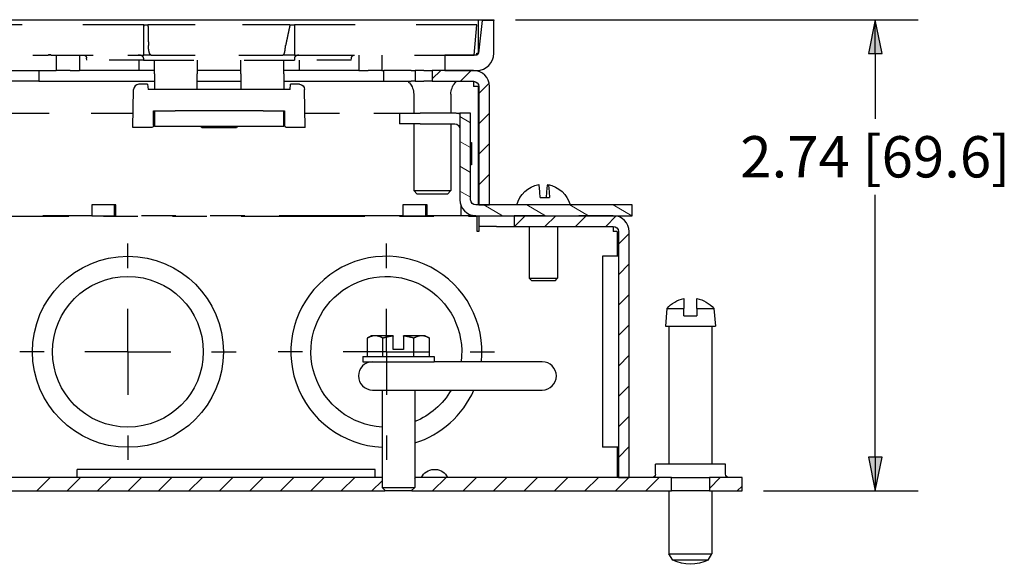
# Paper-space layout 'Sheet 1' of a CAD drawing. Units: inches. Extents: x 0.1 to 16.4, y 0 to 10.4.
# Drawn here: x 9.5 to 12.4, y 2.1 to 3.7 of the extents above; entities that cross this region are included whole.
import ezdxf

# ---------------------------------------------------------------- set-up
doc = ezdxf.new("R2010")
doc.units = ezdxf.units.IN
doc.header["$MEASUREMENT"] = 0
doc.linetypes.add('Dashed Space', pattern=[0.359055, 0.179528, -0.179528])
doc.linetypes.add('Double Dash Chain', pattern=[0.673228, 0.359055, -0.044882, 0.089764, -0.044882, 0.089764, -0.044882])
for name, color, linetype, lineweight in [('Center Mark (ANSI)', 7, 'Continuous', 25), ('Dimension (ANSI)', 7, 'Continuous', 25), ('Hatch (ANSI)', 7, 'Continuous', 18), ('Visible (ANSI)', 7, 'Continuous', 50)]:
    doc.layers.add(name, color=color, linetype=linetype, lineweight=lineweight)
doc.styles.add('Note Text (ANSI)', font='tahoma.ttf')

# ---------------------------------------------------------------- blocks, each defined once
blk = doc.blocks.new('Filled-1')
at = {"color": 0}
for p, q in [((0, 0), (-1, 0.2)), ((-1, 0.2), (-1, -0.2)), ((-1, 0), (0, 0)), ((-1, -0.2), (0, 0))]:
    blk.add_line(p, q, dxfattribs=at)
blk.add_solid([(-1, -0.2), (0, 0), (-1, 0.2)], dxfattribs=at)

psp = doc.layouts.new('Sheet 1')

# ---------------------------------------------------------------- linework, layer by layer
at = {"linetype": 'Continuous'}
for p, q in [((10.9324, 3.0659), (10.9637, 3.0971)), ((11.0208, 3.0659), (11.0521, 3.0971)), ((11.1092, 3.0659), (11.1405, 3.0971)), ((11.1976, 3.0659), (11.228, 3.0963)), ((11.2344, 3.0143), (11.2657, 3.0455)), ((11.2344, 2.9259), (11.2657, 2.9572)), ((11.2344, 2.8375), (11.2657, 2.8688)), ((11.2344, 2.7491), (11.2657, 2.7804)), ((11.2344, 2.6607), (11.2657, 2.692)), ((11.2344, 2.5724), (11.2657, 2.6036)), ((11.2344, 2.484), (11.2657, 2.5152)), ((11.2344, 2.3956), (11.2657, 2.4268)), ((9.546, 2.2981), (9.585, 2.3371)), ((9.6344, 2.2981), (9.6734, 2.3371)), ((9.7227, 2.2981), (9.7617, 2.3371)), ((9.8111, 2.2981), (9.8501, 2.3371)), ((9.8995, 2.2981), (9.9385, 2.3371)), ((9.9879, 2.2981), (10.0269, 2.3371)), ((10.0763, 2.2981), (10.1153, 2.3371)), ((10.1647, 2.2981), (10.2037, 2.3371)), ((10.2531, 2.2981), (10.2921, 2.3371)), ((10.3415, 2.2981), (10.3805, 2.3371)), ((10.4299, 2.2981), (10.4689, 2.3371)), ((10.5182, 2.2981), (10.5482, 2.328)), ((10.6432, 2.3347), (10.6456, 2.3371)), ((10.695, 2.2981), (10.734, 2.3371)), ((10.7834, 2.2981), (10.8224, 2.3371)), ((10.8718, 2.2981), (10.9108, 2.3371)), ((10.9602, 2.2981), (10.9992, 2.3371)), ((11.0486, 2.2981), (11.0876, 2.3371)), ((11.137, 2.2981), (11.176, 2.3371)), ((11.2253, 2.2981), (11.2643, 2.3371)), ((11.2643, 2.3371), (11.2657, 2.3384)), ((11.3137, 2.2981), (11.3527, 2.3371)), ((11.4982, 2.3058), (11.5295, 2.3371)), ((11.5789, 2.2981), (11.5932, 2.3124))]:
    psp.add_line(p, q, dxfattribs=at)
at = {"layer": 'Center Mark (ANSI)'}
for p, q in [((9.8107, 2.9451), (9.8107, 3.0161)), ((10.5607, 2.9451), (10.5607, 3.0161)), ((9.8107, 2.7021), (9.8107, 2.8271)), ((10.5607, 2.7021), (10.5607, 2.8271)), ((9.5677, 2.7021), (9.4967, 2.7021)), ((9.8107, 2.7021), (9.6857, 2.7021)), ((9.8107, 2.7021), (9.9357, 2.7021)), ((9.8107, 2.7021), (9.8107, 2.5771)), ((10.0537, 2.7021), (10.1247, 2.7021)), ((10.3177, 2.7021), (10.2467, 2.7021)), ((10.5607, 2.7021), (10.4357, 2.7021)), ((10.5607, 2.7021), (10.6857, 2.7021)), ((10.5607, 2.7021), (10.5607, 2.5771)), ((10.8037, 2.7021), (10.8747, 2.7021)), ((9.8107, 2.4591), (9.8107, 2.3881)), ((10.5607, 2.4591), (10.5607, 2.3881))]:
    psp.add_line(p, q, dxfattribs=at)
at = {"layer": 'Dimension (ANSI)'}
for p, q in [((10.9354, 3.6659), (12.1046, 3.6659)), ((11.9796, 3.5675), (11.9796, 3.378)), ((11.9796, 2.3966), (11.9796, 3.158)), ((11.6557, 2.2981), (12.1046, 2.2981))]:
    psp.add_line(p, q, dxfattribs=at)
at = {"layer": 'Hatch (ANSI)', "linetype": 'Continuous'}
for p, q in [((10.6941, 3.494), (10.7185, 3.5184)), ((10.7757, 3.4871), (10.8069, 3.5184)), ((10.8289, 3.452), (10.8578, 3.4809)), ((10.8054, 3.3669), (10.7741, 3.385)), ((10.8289, 3.3636), (10.8601, 3.3948)), ((10.8054, 3.2947), (10.7741, 3.3128)), ((10.8289, 3.2752), (10.8601, 3.3064)), ((10.8054, 3.2226), (10.7741, 3.2406)), ((10.8289, 3.1868), (10.8601, 3.218)), ((10.8054, 3.1504), (10.7741, 3.1684)), ((10.8977, 3.0971), (10.8435, 3.1284)), ((10.8589, 3.1284), (10.8601, 3.1297)), ((11.0227, 3.0971), (10.9685, 3.1284)), ((11.1477, 3.0971), (11.0935, 3.1284)), ((11.2727, 3.0971), (11.2185, 3.1284))]:
    psp.add_line(p, q, dxfattribs=at)
at = {"layer": 'Visible (ANSI)', "lineweight": 25}
for p, q in [((9.3279, 3.6659), (10.8279, 3.6659)), ((10.8279, 3.5684), (10.8279, 3.6659)), ((10.8279, 3.6659), (10.8729, 3.6659)), ((10.8389, 3.6634), (10.8279, 3.5684)), ((10.8729, 3.6634), (10.8389, 3.6634)), ((10.8729, 3.6659), (10.8729, 3.6634)), ((10.8729, 3.5684), (10.8729, 3.6634)), ((9.5876, 3.5634), (9.5791, 3.5634)), ((9.6029, 3.5634), (9.6029, 3.5184)), ((9.6704, 3.5634), (9.6704, 3.5184)), ((9.8429, 3.5184), (9.8429, 3.5484)), ((9.8879, 3.5084), (9.8879, 3.5484)), ((10.012, 3.5484), (10.012, 3.5084)), ((10.1388, 3.5084), (10.1388, 3.5484)), ((10.2629, 3.5084), (10.2629, 3.5484)), ((10.3079, 3.5484), (10.3079, 3.5184)), ((10.4804, 3.5634), (10.4804, 3.5184)), ((10.5479, 3.5634), (10.5479, 3.5184)), ((10.7304, 3.5634), (10.7304, 3.5184)), ((10.8229, 3.5634), (10.7304, 3.5634)), ((10.8229, 3.5684), (10.8279, 3.5684)), ((9.468, 3.5184), (9.6029, 3.5184)), ((9.5526, 3.5184), (9.5526, 3.4871)), ((9.6431, 3.5184), (9.6029, 3.5184)), ((9.6431, 3.5184), (9.6704, 3.5184)), ((9.7954, 3.5184), (9.6704, 3.5184)), ((9.8429, 3.5184), (9.7954, 3.5184)), ((9.8879, 3.5184), (9.8429, 3.5184)), ((10.1388, 3.5184), (10.012, 3.5184)), ((10.3079, 3.5184), (10.2629, 3.5184)), ((10.3554, 3.5184), (10.3079, 3.5184)), ((10.4804, 3.5184), (10.3554, 3.5184)), ((10.4804, 3.5184), (10.5077, 3.5184)), ((10.5479, 3.5184), (10.5077, 3.5184)), ((10.5479, 3.5184), (10.5534, 3.5184)), ((10.5526, 3.5184), (10.5526, 3.4871)), ((10.6324, 3.5184), (10.5534, 3.5184)), ((10.6324, 3.5184), (10.6441, 3.5184)), ((10.6441, 3.5184), (10.6441, 3.4871)), ((10.6691, 3.5184), (10.6441, 3.5184)), ((10.6691, 3.5184), (10.6941, 3.5184)), ((10.6941, 3.5184), (10.6941, 3.4871)), ((10.8139, 3.5184), (10.6941, 3.5184)), ((10.7304, 3.5184), (10.8229, 3.5184)), ((9.5526, 3.4871), (9.4301, 3.4871)), ((9.5526, 3.4871), (9.8879, 3.4871)), ((9.8879, 3.5084), (9.8879, 3.4634)), ((10.012, 3.4634), (10.012, 3.5084)), ((10.012, 3.4871), (10.1388, 3.4871)), ((10.1388, 3.5084), (10.1388, 3.4634)), ((10.2629, 3.5084), (10.2629, 3.4634)), ((10.2629, 3.4871), (10.5526, 3.4871)), ((10.5526, 3.4871), (10.6324, 3.4871)), ((10.6279, 3.4827), (10.6241, 3.4871)), ((10.6441, 3.4871), (10.6324, 3.4871)), ((10.6441, 3.4871), (10.6691, 3.4871)), ((10.6941, 3.4871), (10.6691, 3.4871)), ((10.6941, 3.4871), (10.8139, 3.4871)), ((10.7604, 3.4827), (10.7642, 3.4871)), ((9.8254, 3.3534), (9.8273, 3.4634)), ((9.8273, 3.4634), (9.8273, 3.4636)), ((9.8678, 3.4784), (9.8423, 3.4784)), ((9.8678, 3.4784), (9.8691, 3.4634)), ((10.2816, 3.4634), (9.8691, 3.4634)), ((10.2816, 3.4634), (10.2829, 3.4784)), ((10.3085, 3.4784), (10.2829, 3.4784)), ((10.3235, 3.4636), (10.3235, 3.4634)), ((10.3254, 3.3534), (10.3235, 3.4634)), ((10.8271, 3.4721), (10.8139, 3.4721)), ((10.8271, 3.4721), (10.8271, 3.1284)), ((10.8289, 3.4721), (10.8289, 3.1284)), ((10.8601, 3.1284), (10.8601, 3.4721)), ((10.6401, 3.4499), (10.6401, 3.3946)), ((10.7481, 3.4499), (10.7481, 3.3946)), ((9.8854, 3.4009), (9.8879, 3.3984)), ((9.8854, 3.3584), (9.8854, 3.4009)), ((9.8854, 3.4009), (9.9008, 3.4009)), ((9.8879, 3.4009), (9.8879, 3.3559)), ((9.9008, 3.4009), (9.9479, 3.4009)), ((10.2029, 3.4009), (9.9479, 3.4009)), ((10.2029, 3.4009), (10.2499, 3.4009)), ((10.2499, 3.4009), (10.2654, 3.4009)), ((10.2629, 3.3984), (10.2654, 3.4009)), ((10.2629, 3.3559), (10.2629, 3.4009)), ((10.2654, 3.4009), (10.2654, 3.3584)), ((10.5989, 3.3946), (10.6589, 3.3946)), ((10.5989, 3.3946), (10.5989, 3.3634)), ((10.7591, 3.3946), (10.6589, 3.3946)), ((10.8054, 3.3946), (10.7741, 3.3946)), ((10.7741, 3.3946), (10.7741, 3.1434)), ((10.8054, 3.1434), (10.8054, 3.3946)), ((9.8804, 3.3534), (9.8254, 3.3534)), ((9.8879, 3.3659), (9.8854, 3.3634)), ((9.9479, 3.3559), (9.8879, 3.3559)), ((10.2029, 3.3559), (9.9479, 3.3559)), ((10.0254, 3.3534), (10.0229, 3.3559)), ((10.0254, 3.3559), (10.0254, 3.3534)), ((10.0254, 3.3534), (10.1254, 3.3534)), ((10.1254, 3.3534), (10.1254, 3.3559)), ((10.1279, 3.3559), (10.1254, 3.3534)), ((10.2629, 3.3559), (10.2029, 3.3559)), ((10.2654, 3.3634), (10.2629, 3.3659)), ((10.3254, 3.3534), (10.2704, 3.3534)), ((10.6589, 3.3634), (10.5989, 3.3634)), ((10.6401, 3.3634), (10.6401, 3.17)), ((10.6589, 3.3634), (10.7591, 3.3634)), ((10.7481, 3.3634), (10.7481, 3.17)), ((10.6506, 3.1596), (10.6401, 3.17)), ((10.6401, 3.17), (10.7481, 3.17)), ((10.7377, 3.1596), (10.6506, 3.1596)), ((10.7377, 3.1596), (10.7481, 3.17)), ((11.0073, 3.1499), (11.0342, 3.1499)), ((9.7706, 3.1284), (9.7706, 3.0971)), ((10.6739, 3.1284), (10.6739, 3.0971)), ((11.2741, 3.1284), (10.8204, 3.1284)), ((10.8289, 3.1284), (10.8601, 3.1284)), ((11.2741, 3.0971), (11.2741, 3.1284)), ((9.7056, 3.0971), (9.7706, 3.0971)), ((9.7756, 3.0971), (9.7706, 3.0971)), ((10.6089, 3.0971), (10.6739, 3.0971)), ((10.6789, 3.0971), (10.6739, 3.0971)), ((10.8204, 3.0971), (10.7766, 3.0971)), ((10.8204, 3.0971), (11.2741, 3.0971)), ((10.9755, 3.0659), (10.9755, 2.9153)), ((11.0575, 3.0659), (11.0575, 2.9153)), ((11.2344, 3.0509), (11.2344, 2.3371)), ((11.2657, 2.3371), (11.2657, 3.0509)), ((10.9825, 2.9084), (10.9755, 2.9153)), ((10.9755, 2.9153), (11.0575, 2.9153)), ((11.0506, 2.9084), (11.0575, 2.9153)), ((11.0506, 2.9084), (10.9825, 2.9084)), ((11.4244, 2.8567), (11.4244, 2.8281)), ((11.4619, 2.8281), (11.4619, 2.8567)), ((11.3752, 2.8281), (11.3707, 2.7761)), ((11.3752, 2.8281), (11.4244, 2.8281)), ((11.4244, 2.8061), (11.4619, 2.8061)), ((11.4619, 2.8281), (11.5111, 2.8281)), ((11.5111, 2.8281), (11.5157, 2.7761)), ((11.3707, 2.7761), (11.5157, 2.7761)), ((11.3807, 2.7761), (11.3807, 2.3761)), ((11.5057, 2.7761), (11.5057, 2.3761)), ((10.5177, 2.7486), (10.5056, 2.7417)), ((10.5281, 2.7486), (10.5177, 2.7486)), ((10.5807, 2.7486), (10.5281, 2.7486)), ((10.5807, 2.7086), (10.5807, 2.7478)), ((10.6632, 2.7486), (10.6107, 2.7486)), ((10.6107, 2.7478), (10.6107, 2.7086)), ((10.6737, 2.7486), (10.6632, 2.7486)), ((10.6737, 2.7486), (10.6857, 2.7417)), ((10.5056, 2.6886), (10.5056, 2.7417)), ((10.5506, 2.6886), (10.5506, 2.7417)), ((10.6407, 2.6886), (10.6407, 2.7417)), ((10.6857, 2.6886), (10.6857, 2.7417)), ((10.4922, 2.6886), (10.4922, 2.6731)), ((10.4922, 2.6886), (10.6992, 2.6886)), ((10.6107, 2.7086), (10.5807, 2.7086)), ((10.6992, 2.6886), (10.6992, 2.6731)), ((10.4922, 2.6731), (10.6992, 2.6731)), ((10.8131, 2.6731), (10.6992, 2.6731)), ((11.0131, 2.6731), (10.8131, 2.6731)), ((10.5207, 2.5911), (10.5411, 2.5911)), ((10.5411, 2.5911), (10.5482, 2.5911)), ((10.5482, 2.5911), (10.8131, 2.5911)), ((10.5482, 2.5911), (10.5482, 2.3085)), ((10.6432, 2.5911), (10.6587, 2.5911)), ((10.6432, 2.5911), (10.6432, 2.3085)), ((10.6587, 2.5911), (10.6707, 2.5911)), ((10.8131, 2.5911), (11.0131, 2.5911)), ((10.5282, 2.3606), (9.6632, 2.3606)), ((10.5482, 2.3371), (8.0132, 2.3371)), ((11.3882, 2.3371), (10.6432, 2.3371)), ((8.0047, 2.2981), (10.5567, 2.2981)), ((10.5586, 2.2981), (10.5482, 2.3085)), ((10.5482, 2.3085), (10.6432, 2.3085)), ((10.6327, 2.2981), (10.5586, 2.2981)), ((10.6327, 2.2981), (10.6432, 2.3085)), ((10.6347, 2.2981), (11.3882, 2.2981)), ((11.3807, 2.2981), (11.3807, 2.1154)), ((11.5057, 2.2981), (11.5057, 2.1154)), ((11.3918, 2.0972), (11.3807, 2.1154)), ((11.3807, 2.1154), (11.5057, 2.1154)), ((11.4945, 2.0972), (11.5057, 2.1154)), ((11.4945, 2.0972), (11.3918, 2.0972))]:
    psp.add_line(p, q, dxfattribs=at)
at = {"layer": 'Visible (ANSI)', "linetype": 'Dashed Space', "lineweight": 25, "ltscale": 0.982668}
psp.add_line((9.8564, 3.6509), (9.3271, 3.6509), dxfattribs=at)
at = {"layer": 'Visible (ANSI)', "linetype": 'Dashed Space', "lineweight": 25, "ltscale": 0.000468293}
psp.add_line((9.8566, 3.6509), (9.8564, 3.6509), dxfattribs=at)
at = {"layer": 'Visible (ANSI)', "linetype": 'Dashed Space', "lineweight": 25, "ltscale": 0.022686}
psp.add_line((9.8566, 3.6509), (9.8689, 3.6509), dxfattribs=at)
at = {"layer": 'Visible (ANSI)', "linetype": 'Dashed Space', "lineweight": 25, "ltscale": 0.006641}
psp.add_line((9.8566, 3.6473), (9.8566, 3.6509), dxfattribs=at)
at = {"layer": 'Visible (ANSI)', "linetype": 'Dashed Space', "lineweight": 25, "ltscale": 0.155822}
psp.add_line((9.8566, 3.5634), (9.8566, 3.6473), dxfattribs=at)
at = {"layer": 'Visible (ANSI)', "linetype": 'Dashed Space', "lineweight": 25, "ltscale": 0.765037}
psp.add_line((10.2809, 3.6509), (9.8689, 3.6509), dxfattribs=at)
at = {"layer": 'Visible (ANSI)', "linetype": 'Dashed Space', "lineweight": 25, "ltscale": 0.024594}
psp.add_line((10.2809, 3.6509), (10.2941, 3.6509), dxfattribs=at)
at = {"layer": 'Visible (ANSI)', "linetype": 'Dashed Space', "lineweight": 25, "ltscale": 0.162463}
psp.add_line((10.2941, 3.6509), (10.2941, 3.5634), dxfattribs=at)
at = {"layer": 'Visible (ANSI)', "linetype": 'Dashed Space', "lineweight": 25, "ltscale": 0.983136}
psp.add_line((10.8236, 3.6509), (10.2941, 3.6509), dxfattribs=at)
at = {"layer": 'Visible (ANSI)', "linetype": 'Dashed Space', "lineweight": 25, "ltscale": 0.163084}
psp.add_line((10.816, 3.5634), (10.8236, 3.6509), dxfattribs=at)
at = {"layer": 'Visible (ANSI)', "linetype": 'Dashed Space', "lineweight": 25, "ltscale": 0.453703}
psp.add_line((9.3348, 3.5634), (9.5791, 3.5634), dxfattribs=at)
at = {"layer": 'Visible (ANSI)', "linetype": 'Dashed Space', "lineweight": 25, "ltscale": 0.041931}
psp.add_line((9.5876, 3.5634), (9.6101, 3.5634), dxfattribs=at)
at = {"layer": 'Visible (ANSI)', "linetype": 'Dashed Space', "lineweight": 25, "ltscale": 0.457661}
psp.add_line((9.6101, 3.5634), (9.8566, 3.5634), dxfattribs=at)
at = {"layer": 'Visible (ANSI)', "linetype": 'Dashed Space', "lineweight": 25, "ltscale": 0.010944}
psp.add_line((9.6914, 3.5484), (9.6909, 3.5542), dxfattribs=at)
at = {"layer": 'Visible (ANSI)', "linetype": 'Dashed Space', "lineweight": 25, "ltscale": 0.306153}
for p, q in [((9.8563, 3.5484), (9.6914, 3.5484)), ((10.4588, 3.5484), (10.2939, 3.5484))]:
    psp.add_line(p, q, dxfattribs=at)
at = {"layer": 'Visible (ANSI)', "linetype": 'Dashed Space', "lineweight": 25, "ltscale": 0.812499}
psp.add_line((9.8563, 3.5484), (10.2939, 3.5484), dxfattribs=at)
at = {"layer": 'Visible (ANSI)', "linetype": 'Dashed Space', "lineweight": 25, "ltscale": 0.03967}
psp.add_line((9.878, 3.5634), (9.8566, 3.5634), dxfattribs=at)
at = {"layer": 'Visible (ANSI)', "linetype": 'Dashed Space', "lineweight": 25, "ltscale": 0.710241}
psp.add_line((9.878, 3.5634), (10.2605, 3.5634), dxfattribs=at)
at = {"layer": 'Visible (ANSI)', "linetype": 'Dashed Space', "lineweight": 25, "ltscale": 0.062406}
psp.add_line((10.2941, 3.5634), (10.2605, 3.5634), dxfattribs=at)
at = {"layer": 'Visible (ANSI)', "linetype": 'Dashed Space', "lineweight": 25, "ltscale": 0.968922}
psp.add_line((10.2941, 3.5634), (10.816, 3.5634), dxfattribs=at)
at = {"layer": 'Visible (ANSI)', "linetype": 'Dashed Space', "lineweight": 25, "ltscale": 0.011234}
psp.add_line((10.4588, 3.5484), (10.4593, 3.5544), dxfattribs=at)
at = {"layer": 'Visible (ANSI)', "linetype": 'Dashed Space', "lineweight": 25, "ltscale": 0.678857}
psp.add_line((9.4605, 3.3944), (9.8261, 3.3944), dxfattribs=at)
at = {"layer": 'Visible (ANSI)', "linetype": 'Dashed Space', "lineweight": 25, "ltscale": 0.509143}
psp.add_line((10.3247, 3.3944), (10.5989, 3.3944), dxfattribs=at)
at = {"layer": 'Visible (ANSI)', "linetype": 'Dashed Space', "lineweight": 25, "ltscale": 0.018934}
psp.add_line((10.7639, 3.3944), (10.7741, 3.3944), dxfattribs=at)
at = {"layer": 'Visible (ANSI)', "linetype": 'Dashed Space', "lineweight": 25, "ltscale": 0.005106}
for p, q in [((10.8054, 3.3094), (10.8081, 3.3094)), ((10.8081, 3.2444), (10.8054, 3.2444))]:
    psp.add_line(p, q, dxfattribs=at)
at = {"layer": 'Visible (ANSI)', "linetype": 'Dashed Space', "lineweight": 25, "ltscale": 0.120687}
psp.add_line((10.8081, 3.3094), (10.8081, 3.2444), dxfattribs=at)
at = {"layer": 'Visible (ANSI)', "lineweight": 25, "ltscale": 0.058487}
for p, q in [((9.7056, 3.1284), (9.7056, 3.0969)), ((9.7756, 3.0969), (9.7756, 3.1284)), ((10.6089, 3.1284), (10.6089, 3.0969)), ((10.6789, 3.0969), (10.6789, 3.1284))]:
    psp.add_line(p, q, dxfattribs=at)
at = {"layer": 'Visible (ANSI)', "lineweight": 25, "ltscale": 0.129971}
for p, q in [((9.7756, 3.1284), (9.7056, 3.1284)), ((10.6789, 3.1284), (10.6089, 3.1284))]:
    psp.add_line(p, q, dxfattribs=at)
at = {"layer": 'Visible (ANSI)', "linetype": 'Dashed Space', "lineweight": 25, "ltscale": 0.058487}
psp.add_line((10.7766, 3.1284), (10.7766, 3.0969), dxfattribs=at)
at = {"layer": 'Visible (ANSI)', "linetype": 'Dashed Space', "lineweight": 25, "ltscale": 0.789107}
psp.add_line((9.7056, 3.0969), (9.2806, 3.0969), dxfattribs=at)
at = {"layer": 'Visible (ANSI)', "linetype": 'Double Dash Chain', "lineweight": 25}
for p, q in [((9.2806, 3.096), (10.8244, 3.096)), ((10.6089, 3.0969), (9.7756, 3.0969))]:
    psp.add_line(p, q, dxfattribs=at)
at = {"layer": 'Visible (ANSI)', "linetype": 'Dashed Space', "lineweight": 25, "ltscale": 0.181495}
psp.add_line((10.7766, 3.0969), (10.6789, 3.0969), dxfattribs=at)
at = {"layer": 'Visible (ANSI)', "lineweight": 25, "ltscale": 0.08385}
psp.add_line((10.8244, 3.0509), (10.8244, 3.096), dxfattribs=at)
at = {"layer": 'Visible (ANSI)', "lineweight": 25, "ltscale": 0.058023}
for p, q in [((10.8294, 3.0971), (10.8294, 3.0659)), ((10.9319, 3.0971), (10.9319, 3.0659)), ((11.2344, 2.3371), (11.2657, 2.3371))]:
    psp.add_line(p, q, dxfattribs=at)
at = {"layer": 'Visible (ANSI)', "linetype": 'Dashed Space', "lineweight": 25, "ltscale": 0.533809}
psp.add_line((11.2194, 3.0971), (10.9319, 3.0971), dxfattribs=at)
at = {"layer": 'Visible (ANSI)', "lineweight": 25, "ltscale": 0.027851}
psp.add_line((10.8294, 3.0659), (10.8294, 3.0509), dxfattribs=at)
at = {"layer": 'Visible (ANSI)', "lineweight": 25, "ltscale": 0.095157}
for q in [(10.8294, 3.0659), (10.9319, 3.0659)]:
    psp.add_line((10.8807, 3.0659), q, dxfattribs=at)
at = {"layer": 'Visible (ANSI)', "lineweight": 25, "ltscale": 0.533809}
psp.add_line((10.9319, 3.0659), (11.2194, 3.0659), dxfattribs=at)
at = {"layer": 'Visible (ANSI)', "lineweight": 25, "ltscale": 0.009284}
psp.add_line((10.8294, 3.0509), (10.8244, 3.0509), dxfattribs=at)
at = {"layer": 'Visible (ANSI)', "lineweight": 25, "ltscale": 0.021286}
psp.add_line((11.2309, 3.0509), (11.2194, 3.0509), dxfattribs=at)
at = {"layer": 'Visible (ANSI)', "lineweight": 25, "ltscale": 0.132756}
psp.add_line((11.2309, 3.0509), (11.2309, 2.9794), dxfattribs=at)
at = {"layer": 'Visible (ANSI)', "lineweight": 25, "ltscale": 0.086802}
for p, q in [((11.2344, 2.9794), (11.1877, 2.9794)), ((11.2344, 2.4249), (11.1877, 2.4249))]:
    psp.add_line(p, q, dxfattribs=at)
at = {"layer": 'Visible (ANSI)', "lineweight": 25, "ltscale": 1.029554}
psp.add_line((11.1877, 2.9794), (11.1877, 2.4249), dxfattribs=at)
at = {"layer": 'Visible (ANSI)', "lineweight": 25, "ltscale": 0.162928}
psp.add_line((11.2309, 2.4249), (11.2309, 2.3371), dxfattribs=at)
at = {"layer": 'Visible (ANSI)', "lineweight": 25, "ltscale": 0.053845}
for p, q in [((11.3417, 2.3471), (11.3417, 2.3761)), ((11.5447, 2.3471), (11.5447, 2.3761))]:
    psp.add_line(p, q, dxfattribs=at)
at = {"layer": 'Visible (ANSI)', "lineweight": 25, "ltscale": 0.376915}
psp.add_line((11.5447, 2.3761), (11.3417, 2.3761), dxfattribs=at)
at = {"layer": 'Visible (ANSI)', "lineweight": 25, "ltscale": 0.043633}
for p, q in [((9.6632, 2.3371), (9.6632, 2.3606)), ((10.5282, 2.3371), (10.5282, 2.3606))]:
    psp.add_line(p, q, dxfattribs=at)
at = {"layer": 'Visible (ANSI)', "lineweight": 25, "ltscale": 0.010068}
psp.add_line((10.6979, 2.3606), (10.7034, 2.3606), dxfattribs=at)
at = {"layer": 'Visible (ANSI)', "lineweight": 25, "ltscale": 0.20424}
for p, q in [((11.3882, 2.3371), (11.4982, 2.3371)), ((11.4982, 2.2981), (11.3882, 2.2981))]:
    psp.add_line(p, q, dxfattribs=at)
at = {"layer": 'Visible (ANSI)', "lineweight": 25, "ltscale": 0.072412}
for p, q in [((11.3882, 2.2981), (11.3882, 2.3371)), ((11.4982, 2.3371), (11.4982, 2.2981)), ((11.5932, 2.2981), (11.5932, 2.3371))]:
    psp.add_line(p, q, dxfattribs=at)
at = {"layer": 'Visible (ANSI)', "lineweight": 25, "ltscale": 0.176389}
for p, q in [((11.5932, 2.3371), (11.4982, 2.3371)), ((11.4982, 2.2981), (11.5932, 2.2981))]:
    psp.add_line(p, q, dxfattribs=at)
at = {"layer": 'Visible (ANSI)', "lineweight": 25, "ltscale": 0.003559}
for p, q in [((10.5567, 2.2981), (10.5567, 2.3)), ((10.5586, 2.2981), (10.5567, 2.2981)), ((10.6347, 2.2981), (10.6327, 2.2981)), ((10.6347, 2.3), (10.6347, 2.2981))]:
    psp.add_line(p, q, dxfattribs=at)
at = {"layer": 'Visible (ANSI)', "lineweight": 25}
for radius in [0.2772, 0.2187]:
    psp.add_circle((9.8107, 2.7021), radius, dxfattribs=at)
at = {"layer": 'Visible (ANSI)', "linetype": 'Dashed Space', "lineweight": 25, "ltscale": 0.01584, "extrusion": (0, 0, -1)}
psp.add_arc((-9.5876, 3.5934), 0.03, 270, 286.293, dxfattribs=at)
at = {"layer": 'Visible (ANSI)', "linetype": 'Dashed Space', "lineweight": 25, "ltscale": 0.027545, "extrusion": (0, 0, -1)}
psp.add_arc((-9.681, 3.5534), 0.01, 90, 175, dxfattribs=at)
at = {"layer": 'Visible (ANSI)', "linetype": 'Dashed Space', "lineweight": 25, "ltscale": 0.024262, "extrusion": (0, 0, -1)}
psp.add_arc((-10.4693, 3.5535), 0.01, 5, 79.8684, dxfattribs=at)
at = {"layer": 'Visible (ANSI)', "lineweight": 25, "extrusion": (0, 0, -1)}
for centre, radius, start, end in [((-10.8229, 3.5684), 0.005, 180, 270), ((-10.8139, 3.4721), 0.015, 90, 180), ((-10.3085, 3.4634), 0.015, 90, 179), ((-10.5901, 3.4499), 0.05, 139, 180), ((-10.7981, 3.4499), 0.05, 0, 41), ((-9.8804, 3.3584), 0.005, 180, 270), ((-10.2704, 3.3584), 0.005, 270, 0), ((-10.7591, 3.3484), 0.015, 90, 180), ((-11.0165, 3.1086), 0.0797, 14.3271, 80.2318), ((-11.0165, 3.1086), 0.0797, 99.7682, 165.6729), ((-10.8204, 3.1434), 0.015, 270, 0), ((-10.5607, 2.7021), 0.2187, 273.2758, 187.6182), ((-11.4432, 2.7677), 0.0909, 41.6536, 78.1018), ((-11.4432, 2.7677), 0.0909, 101.8982, 138.3464), ((-11.4432, 2.2111), 0.125, 245.732, 294.268)]:
    psp.add_arc(centre, radius, start, end, dxfattribs=at)
at = {"layer": 'Visible (ANSI)', "lineweight": 25}
for centre, radius, start, end in [((10.8229, 3.5684), 0.05, 270, 0), ((10.8139, 3.4721), 0.0462, 0, 90), ((9.8423, 3.4634), 0.015, 90, 179), ((10.7591, 3.3484), 0.0462, 71.0754, 90), ((10.8204, 3.1434), 0.0462, 180, 270), ((10.5607, 2.7021), 0.2772, 353.996, 267.4159), ((10.5207, 2.6321), 0.041, 90, 270), ((11.0131, 2.6321), 0.041, 270, 90)]:
    psp.add_arc(centre, radius, start, end, dxfattribs=at)
at = {"layer": 'Visible (ANSI)', "lineweight": 25, "ltscale": 0.13489}
psp.add_arc((11.2194, 3.0509), 0.0462, 0, 90, dxfattribs=at)
at = {"layer": 'Visible (ANSI)', "lineweight": 25, "ltscale": 0.043748, "extrusion": (0, 0, -1)}
psp.add_arc((-11.2194, 3.0509), 0.015, 90, 180, dxfattribs=at)
at = {"layer": 'Visible (ANSI)', "lineweight": 25, "ltscale": 0.441032}
psp.add_arc((10.5607, 2.7021), 0.2772, 287.3114, 336.3993, dxfattribs=at)
at = {"layer": 'Visible (ANSI)', "lineweight": 25, "ltscale": 0.26477, "extrusion": (0, 0, -1)}
psp.add_arc((-10.5607, 2.7021), 0.2187, 210.4927, 247.8432, dxfattribs=at)
at = {"layer": 'Visible (ANSI)', "lineweight": 25, "ltscale": 0.082731, "extrusion": (0, 0, -1)}
for centre, start, end in [((-10.6979, 2.3231), 21.9213, 90), ((-10.7034, 2.3231), 90, 158.0787)]:
    psp.add_arc(centre, 0.0375, start, end, dxfattribs=at)
at = {"layer": 'Visible (ANSI)', "lineweight": 25, "ltscale": 0.029165, "extrusion": (0, 0, -1)}
for centre, start, end in [((-11.3317, 2.3471), 180, 270), ((-11.5547, 2.3471), 270, 0)]:
    psp.add_arc(centre, 0.01, start, end, dxfattribs=at)
at = {"layer": 'Visible (ANSI)', "lineweight": 25}
psp.add_ellipse((11.003, 3.1086), major_axis=(0, 0.0786), ratio=0.063243, start_param=5.264745, end_param=6.294073, dxfattribs=at)
at = {"layer": 'Visible (ANSI)', "lineweight": 25, "extrusion": (0, 0, -1)}
psp.add_ellipse((11.03, 3.1086), major_axis=(0, 0.0786), ratio=0.063243, start_param=5.264745, end_param=7.301625, dxfattribs=at)
at = {"layer": 'Visible (ANSI)', "linetype": 'Dashed Space', "lineweight": 25, "ltscale": 0.006658}
psp.add_rational_spline([(9.8564, 3.6509), (9.8565, 3.6491), (9.8566, 3.6473)], [2.08827806184, 2.08843625469, 2.08859428906], degree=2, dxfattribs=at)
at = {"layer": 'Visible (ANSI)', "linetype": 'Dashed Space', "lineweight": 25, "ltscale": 0.111644}
psp.add_open_spline([(9.8689, 3.6509), (9.8695, 3.6207), (9.8702, 3.5908)], degree=2, dxfattribs=at)
at = {"layer": 'Visible (ANSI)', "linetype": 'Dashed Space', "lineweight": 25, "ltscale": 0.114086}
psp.add_rational_spline([(10.2809, 3.6509), (10.2744, 3.6199), (10.2682, 3.5908)], [7.44277994043, 7.51870880754, 7.59136734511], degree=2, dxfattribs=at)
at = {"layer": 'Visible (ANSI)', "linetype": 'Dashed Space', "lineweight": 25, "ltscale": 0.05521}
psp.add_open_spline([(9.878, 3.5634), (9.878, 3.5634), (9.878, 3.5634), (9.877, 3.5634), (9.8761, 3.5641), (9.8743, 3.5666), (9.8735, 3.5685), (9.872, 3.5734), (9.8714, 3.5765), (9.8705, 3.5833), (9.8703, 3.587), (9.8702, 3.5908)], degree=3, knots=[-0.0005761, -0.0005761, -0.0005761, -0.0005761, 0, 0, 0.0568284, 0.0568284, 0.1132314, 0.1132314, 0.1724097, 0.1724097, 0.2303633, 0.2303633, 0.2303633, 0.2303633], dxfattribs=at)
at = {"layer": 'Visible (ANSI)', "linetype": 'Dashed Space', "lineweight": 25, "ltscale": 0.050033}
psp.add_open_spline([(10.2605, 3.5634), (10.2605, 3.5634), (10.2605, 3.5634), (10.2613, 3.5634), (10.2621, 3.5639), (10.2636, 3.5659), (10.2643, 3.5673), (10.2657, 3.5715), (10.2664, 3.5743), (10.2673, 3.5808), (10.2677, 3.5844), (10.2678, 3.5882)], degree=3, knots=[-0.2168595, -0.2168595, -0.2168595, -0.2168595, -0.2162852, -0.2162852, -0.1668744, -0.1668744, -0.1177368, -0.1177368, -0.0581977, -0.0581977, 0, 0, 0, 0], dxfattribs=at)
at = {"layer": 'Visible (ANSI)', "linetype": 'Dashed Space', "lineweight": 25, "ltscale": 0.004864}
psp.add_open_spline([(10.2678, 3.5882), (10.2678, 3.5884), (10.2679, 3.5885), (10.2679, 3.5887), (10.2679, 3.5894), (10.268, 3.5901), (10.2682, 3.5908)], degree=3, knots=[1.29330948, 1.29330948, 1.29330948, 1.29330948, 1.29619887, 1.29619887, 1.29619887, 1.30648282, 1.30648282, 1.30648282, 1.30648282], dxfattribs=at)
at = {"layer": 'Visible (ANSI)', "linetype": 'Dashed Space', "lineweight": 25, "ltscale": 0.037227}
psp.add_open_spline([(9.8562, 3.5542), (9.8562, 3.5545), (9.8561, 3.5547), (9.856, 3.5555), (9.8558, 3.5561), (9.8551, 3.5577), (9.854, 3.5589), (9.8516, 3.5608), (9.8496, 3.5617), (9.8455, 3.563), (9.8426, 3.5634), (9.8402, 3.5634)], degree=3, knots=[0.20871941, 0.20871941, 0.20871941, 0.20871941, 0.21218495, 0.21218495, 0.22010074, 0.22010074, 0.24007581, 0.24007581, 0.26788711, 0.26788711, 0.30484591, 0.30484591, 0.30484591, 0.30484591], dxfattribs=at)
at = {"layer": 'Visible (ANSI)', "linetype": 'Dashed Space', "lineweight": 25, "ltscale": 0.010906}
psp.add_rational_spline([(9.8562, 3.5542), (9.8563, 3.5513), (9.8563, 3.5484)], [1.00000000078, 1.00000000068, 1.00000000025], degree=2, dxfattribs=at)
at = {"layer": 'Visible (ANSI)', "linetype": 'Dashed Space', "lineweight": 25, "ltscale": 0.011196}
psp.add_rational_spline([(10.2941, 3.5544), (10.294, 3.5514), (10.2939, 3.5484)], [1.00000000041, 1.00000000036, 1.00000000013], degree=2, dxfattribs=at)
at = {"layer": 'Visible (ANSI)', "linetype": 'Dashed Space', "lineweight": 25, "ltscale": 0.031753}
psp.add_open_spline([(10.3071, 3.5634), (10.3055, 3.5632), (10.3039, 3.5629), (10.3007, 3.5619), (10.2987, 3.561), (10.2962, 3.559), (10.2952, 3.5579), (10.2944, 3.5562), (10.2942, 3.5556), (10.2941, 3.5549), (10.2941, 3.5547), (10.2941, 3.5544)], degree=3, knots=[0.11860364, 0.11860364, 0.11860364, 0.11860364, 0.14134768, 0.14134768, 0.16915931, 0.16915931, 0.18913444, 0.18913444, 0.19705018, 0.19705018, 0.20051567, 0.20051567, 0.20051567, 0.20051567], dxfattribs=at)
at = {"layer": 'Visible (ANSI)', "lineweight": 25}
psp.add_open_spline([(10.8229, 3.5634), (10.8229, 3.5643), (10.8229, 3.5658), (10.8229, 3.5684)], degree=3, dxfattribs=at)
psp.add_open_spline([(10.8139, 3.4871), (10.8139, 3.4847), (10.8139, 3.4812), (10.8139, 3.474), (10.8139, 3.4734), (10.8139, 3.4728), (10.8139, 3.4721)], degree=3, knots=[0, 0, 0, 0, 0.920355, 0.920355, 0.920355, 1, 1, 1, 1], dxfattribs=at)
at = {"layer": 'Visible (ANSI)', "lineweight": 25, "ltscale": 0.027851}
psp.add_open_spline([(11.2194, 3.0659), (11.2194, 3.0635), (11.2194, 3.0599), (11.2194, 3.0527), (11.2194, 3.0521), (11.2194, 3.0515), (11.2194, 3.0509)], degree=3, knots=[0, 0, 0, 0, 0.920355, 0.920355, 0.920355, 1, 1, 1, 1], dxfattribs=at)
at = {"layer": 'Visible (ANSI)', "lineweight": 25}
for points, weights in [([(11.4244, 2.8061), (11.4244, 2.8173), (11.4244, 2.8281)], [1, 1.000105326, 1]), ([(11.4619, 2.8281), (11.4619, 2.8173), (11.4619, 2.8061)], [1, 1.0001053258, 1]), ([(10.5281, 2.7486), (10.5177, 2.7486), (10.5056, 2.7417)], [1, 1.0379548493, 1]), ([(10.5506, 2.7417), (10.5386, 2.7486), (10.5281, 2.7486)], [1, 1.0379548493, 1]), ([(10.5807, 2.7478), (10.5666, 2.7463), (10.5506, 2.7417)], [1.0172028611, 1.02478058294, 1]), ([(10.5807, 2.7486), (10.5807, 2.7482), (10.5807, 2.7478)], [1, 1.00033799908, 1.00059053028]), ([(10.6107, 2.7478), (10.6107, 2.7482), (10.6107, 2.7486)], [1.00059053028, 1.00033799908, 1]), ([(10.6407, 2.7417), (10.6247, 2.7463), (10.6107, 2.7478)], [1, 1.02478058294, 1.0172028611]), ([(10.6632, 2.7486), (10.6528, 2.7486), (10.6407, 2.7417)], [1, 1.0379548493, 1]), ([(10.6857, 2.7417), (10.6737, 2.7486), (10.6632, 2.7486)], [1, 1.0379548493, 1])]:
    psp.add_rational_spline(points, weights, degree=2, dxfattribs=at)

# ---------------------------------------------------------------- block references
at = {"layer": 'Dimension (ANSI)', "xscale": 0.09842519685039369, "yscale": 0.09842519685039369, "zscale": 0.09842519685039369}
for p, rotation in [((11.9796, 3.6659), 90), ((11.9796, 2.2981), 270)]:
    psp.add_blockref('Filled-1', p, dxfattribs=dict(at, rotation=rotation))

# ---------------------------------------------------------------- texts
at = {"layer": 'Dimension (ANSI)', "insert": (11.9796, 3.268), "char_height": 0.12, "width": 1.0674, "attachment_point": 5, "style": 'Note Text (ANSI)'}
psp.add_mtext('\\A1;2.74 [69.6]', dxfattribs=at)

doc.saveas('drawing.dxf')
